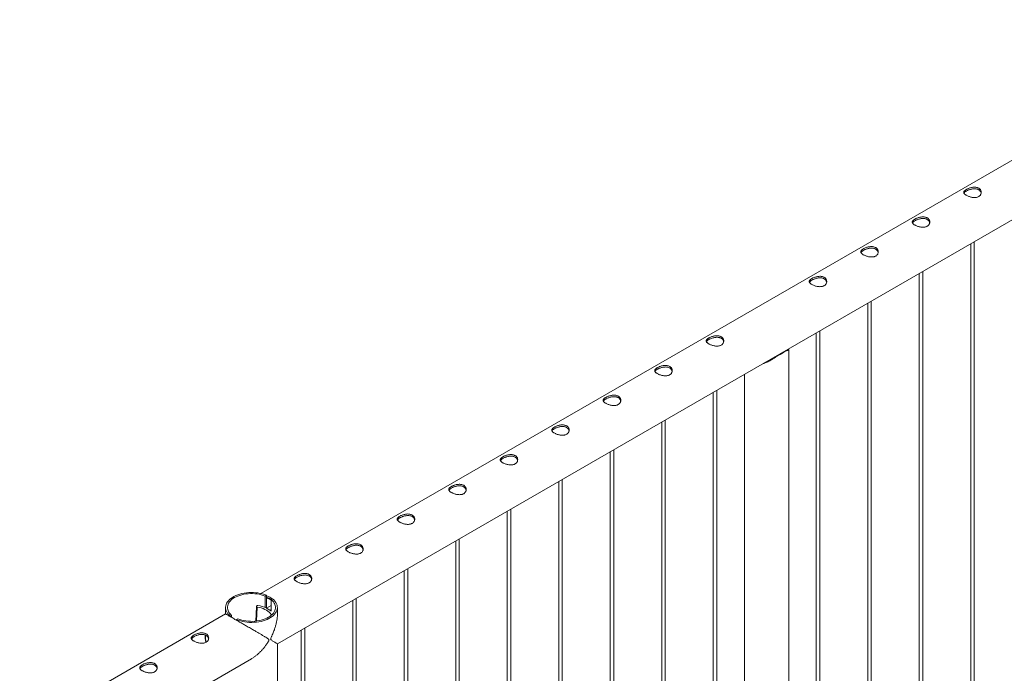
# Paper-space layout 'Sheet2' of a CAD drawing. Units: millimetres. Extents: x 0 to 42, y 0 to 29.8.
# Drawn here: x 14.3 to 16, y 24.1 to 25.2 of the extents above; entities that cross this region are included whole.
import ezdxf

# ---------------------------------------------------------------- set-up
doc = ezdxf.new("R2010")
doc.units = ezdxf.units.MM

psp = doc.layouts.new('Sheet2')

# ---------------------------------------------------------------- linework, layer by layer
at = {"color": 7, "linetype": 'Continuous', "lineweight": 0}
for p, q in [((16.414, 25.2406), (14.7069, 24.2551)), ((14.7352, 24.1688), (16.4585, 25.1637)), ((15.9312, 22.7806), (15.9312, 24.8593)), ((15.9252, 24.8558), (15.9252, 22.7721)), ((15.8428, 22.7045), (15.8428, 24.8082)), ((15.8368, 24.8048), (15.8368, 22.7005)), ((15.7544, 22.6448), (15.7544, 24.7572)), ((15.7484, 24.7537), (15.7484, 22.6407)), ((15.666, 22.5829), (15.666, 24.7062)), ((15.66, 24.7027), (15.66, 22.5786)), ((15.5949, 24.6645), (15.6068, 24.6713)), ((15.6127, 22.5444), (15.6127, 24.6742)), ((15.6004, 24.6677), (15.6004, 24.6683)), ((15.5366, 24.6315), (15.5366, 22.488)), ((15.4892, 22.4521), (15.4892, 24.6041)), ((15.4832, 24.6007), (15.4832, 22.4475)), ((15.4008, 22.3833), (15.4008, 24.5531)), ((15.3948, 24.5496), (15.3948, 22.3785)), ((15.3124, 22.3119), (15.3124, 24.5021)), ((15.3064, 24.4986), (15.3064, 22.3069)), ((15.2241, 22.242), (15.2241, 24.4511)), ((15.2181, 24.4476), (15.2181, 22.2367)), ((15.1357, 21.4991), (15.1357, 24.4)), ((15.1297, 24.3966), (15.1297, 21.3606)), ((15.0473, 21.3092), (15.0473, 24.349)), ((15.0413, 24.3455), (15.0413, 21.3095)), ((14.9529, 24.2945), (14.9529, 21.2585)), ((14.9589, 21.2582), (14.9589, 24.298)), ((14.7141, 24.2509), (14.7164, 24.2522)), ((14.7141, 24.2311), (14.7141, 24.2509)), ((14.7164, 24.2303), (14.7164, 24.2522)), ((14.6463, 24.2312), (14.6463, 24.2202)), ((14.6991, 24.2328), (14.6983, 24.2078)), ((14.6996, 24.2341), (14.6992, 24.233)), ((14.7168, 24.2299), (14.7247, 24.2344)), ((14.727, 24.2461), (14.7247, 24.2447)), ((14.7247, 24.2447), (14.7247, 24.225)), ((14.7352, 24.2202), (14.7352, 24.2312)), ((14.8645, 24.2435), (14.8645, 21.2075)), ((14.8705, 21.2072), (14.8705, 24.247)), ((14.6462, 24.2201), (12.9391, 23.2346)), ((14.6544, 24.2164), (14.6567, 24.2177)), ((14.6544, 24.2164), (14.6544, 24.2154)), ((14.6567, 24.2177), (14.6567, 24.2141)), ((14.7168, 24.2299), (14.7225, 24.2266)), ((14.7168, 24.2298), (14.7168, 24.2299)), ((14.7168, 24.2298), (14.7225, 24.2266)), ((14.7225, 24.2266), (14.7247, 24.2279)), ((14.7225, 24.2266), (14.7227, 24.2267)), ((14.7225, 24.2266), (14.7225, 24.2266)), ((14.6673, 24.2116), (14.665, 24.2103)), ((14.665, 24.2093), (14.665, 24.2103)), ((14.7761, 24.1925), (14.7761, 21.1565)), ((14.7821, 21.1561), (14.7821, 24.1959)), ((14.7352, 21.0985), (14.7352, 24.1688)), ((12.9674, 23.1483), (14.6907, 24.1431))]:
    psp.add_line(p, q, dxfattribs=at)
at = {"color": 8, "linetype": 'Continuous', "lineweight": 0}
psp.add_line((14.7003, 24.232), (14.6995, 24.208), dxfattribs=at)
at = {"color": 7, "linetype": 'Continuous', "lineweight": 0, "flags": 128}
for points in [[(14.7164, 24.2522), (14.713, 24.2534), (14.7095, 24.2545), (14.7057, 24.2554), (14.7019, 24.2561), (14.698, 24.2566), (14.694, 24.2568), (14.69, 24.2569), (14.686, 24.2567), (14.682, 24.2564), (14.6781, 24.2558), (14.6743, 24.2551), (14.6706, 24.2541), (14.6671, 24.253), (14.6638, 24.2517), (14.6607, 24.2502), (14.6579, 24.2485), (14.6553, 24.2468), (14.653, 24.2449), (14.6511, 24.2428), (14.6494, 24.2407), (14.6481, 24.2385), (14.6471, 24.2363), (14.6465, 24.234), (14.6463, 24.2317), (14.6464, 24.2294), (14.6469, 24.2271), (14.6477, 24.2248), (14.6489, 24.2226), (14.6504, 24.2204), (14.6523, 24.2184), (14.6544, 24.2164)], [(14.7141, 24.2509), (14.7109, 24.252), (14.7074, 24.253), (14.7039, 24.2538), (14.7002, 24.2544), (14.6965, 24.2548), (14.6927, 24.255), (14.6889, 24.255), (14.6851, 24.2548), (14.6813, 24.2544), (14.6776, 24.2538), (14.6741, 24.253), (14.6707, 24.252), (14.6674, 24.2509), (14.6644, 24.2496), (14.6616, 24.2481), (14.659, 24.2464), (14.6567, 24.2447), (14.6547, 24.2428), (14.653, 24.2408), (14.6516, 24.2388), (14.6506, 24.2367), (14.6499, 24.2345), (14.6495, 24.2323), (14.6495, 24.2301), (14.6499, 24.2279), (14.6506, 24.2258), (14.6516, 24.2236), (14.653, 24.2216), (14.6547, 24.2196), (14.6567, 24.2177)], [(14.665, 24.2103), (14.6684, 24.209), (14.672, 24.208), (14.6757, 24.2071), (14.6795, 24.2064), (14.6835, 24.2059), (14.6875, 24.2056), (14.6915, 24.2056), (14.6955, 24.2057), (14.6995, 24.2061), (14.7034, 24.2066), (14.7072, 24.2074), (14.7108, 24.2083), (14.7143, 24.2095), (14.7176, 24.2108), (14.7207, 24.2123), (14.7235, 24.2139), (14.7261, 24.2157), (14.7284, 24.2176), (14.7304, 24.2196), (14.732, 24.2218), (14.7333, 24.2239), (14.7343, 24.2262), (14.7349, 24.2285), (14.7352, 24.2308), (14.7351, 24.2331), (14.7346, 24.2354), (14.7337, 24.2377), (14.7326, 24.2399), (14.731, 24.2421), (14.7292, 24.2441), (14.727, 24.2461)], [(14.6673, 24.2116), (14.6706, 24.2105), (14.674, 24.2095), (14.6776, 24.2087), (14.6812, 24.2081), (14.685, 24.2077), (14.6888, 24.2075), (14.6926, 24.2074), (14.6964, 24.2076), (14.7001, 24.2081), (14.7038, 24.2087), (14.7074, 24.2094), (14.7108, 24.2104), (14.714, 24.2116), (14.7171, 24.2129), (14.7199, 24.2144), (14.7225, 24.216), (14.7248, 24.2178), (14.7268, 24.2197), (14.7285, 24.2216), (14.7298, 24.2237), (14.7309, 24.2258), (14.7316, 24.228), (14.7319, 24.2302), (14.7319, 24.2324), (14.7316, 24.2346), (14.7309, 24.2367), (14.7298, 24.2388), (14.7284, 24.2409), (14.7267, 24.2429), (14.7247, 24.2447)], [(14.7003, 24.232), (14.7039, 24.2313), (14.7073, 24.2304), (14.7106, 24.2293), (14.7137, 24.228), (14.7165, 24.2265), (14.719, 24.2249), (14.7212, 24.2231), (14.7231, 24.2213), (14.7246, 24.2193), (14.7253, 24.2182)], [(14.7247, 24.2252), (14.7241, 24.2257), (14.7227, 24.2267)]]:
    psp.add_lwpolyline(points, dxfattribs=at)
at = {"color": 7, "linetype": 'Continuous', "lineweight": 0}
for centre, radius, start, end in [((15.5833, 24.6982), 0.0357, 288.9762, 311.0184), ((14.7002, 24.233), 0.000994, 179.2557, 276.3219), ((14.7009, 24.233), 0.0017, 73.6368, 142.3568), ((14.6926, 24.1771), 0.0582, 65.1766, 81.3153), ((14.7104, 24.2205), 0.0273, 58.354, 77.2896)]:
    psp.add_arc(centre, radius, start, end, dxfattribs=at)
at = {"color": 8, "linetype": 'Continuous', "lineweight": 0}
psp.add_arc((14.654, 24.1809), 0.0423, 176.0221, 192.9556, dxfattribs=at)
at = {"color": 7, "linetype": 'Continuous', "lineweight": 0}
for points, knots in [([(15.9388, 24.9369), (15.9382, 24.9366), (15.9369, 24.936), (15.9348, 24.9354), (15.9326, 24.9352), (15.9302, 24.9352), (15.9277, 24.9355), (15.9252, 24.936), (15.9227, 24.9367), (15.9204, 24.9376), (15.9184, 24.9385), (15.9166, 24.9396), (15.9152, 24.9406), (15.9141, 24.9416), (15.9134, 24.9427), (15.9131, 24.9438), (15.9132, 24.9448), (15.9137, 24.9459), (15.9146, 24.947), (15.9159, 24.9481), (15.9176, 24.9492), (15.9194, 24.9502), (15.9215, 24.951), (15.9238, 24.9518), (15.9261, 24.9524), (15.9286, 24.9529), (15.9311, 24.953), (15.9336, 24.9529), (15.9359, 24.9525), (15.9379, 24.9518), (15.9397, 24.9507), (15.9411, 24.9495), (15.9422, 24.948), (15.9429, 24.9464), (15.9432, 24.9447), (15.9431, 24.9429), (15.9426, 24.9411), (15.9417, 24.9395), (15.9404, 24.938), (15.9393, 24.9373), (15.9388, 24.9369)], [0, 0, 0, 0, 0.02579, 0.051584, 0.077329, 0.103076, 0.129763, 0.156453, 0.18386, 0.211259, 0.237681, 0.264098, 0.289451, 0.314809, 0.340512, 0.366209, 0.393151, 0.420092, 0.447439, 0.474775, 0.500847, 0.526919, 0.552063, 0.57721, 0.603177, 0.629142, 0.656402, 0.683648, 0.710724, 0.737802, 0.763565, 0.789331, 0.814661, 0.840009, 0.866301, 0.892596, 0.919963, 0.94732, 0.973662, 1, 1, 1, 1]), ([(15.9135, 24.9427), (15.9136, 24.9428), (15.9138, 24.9433), (15.9146, 24.9442), (15.9158, 24.9453), (15.9175, 24.9463), (15.9193, 24.9473), (15.9214, 24.9482), (15.9236, 24.949), (15.9259, 24.9496), (15.9284, 24.9501), (15.9309, 24.9504), (15.9333, 24.9503), (15.9357, 24.9499), (15.9378, 24.9492), (15.9395, 24.9482), (15.941, 24.947), (15.9421, 24.9455), (15.9428, 24.9441), (15.9429, 24.9431), (15.943, 24.9427)], [0, 0, 0, 0, 0.02511, 0.08633, 0.147531, 0.205509, 0.263487, 0.318934, 0.374388, 0.431847, 0.489317, 0.550186, 0.611043, 0.671626, 0.732185, 0.789388, 0.846591, 0.902562, 0.958535, 1, 1, 1, 1]), ([(15.8504, 24.8859), (15.8498, 24.8856), (15.8486, 24.885), (15.8464, 24.8844), (15.8442, 24.8841), (15.8418, 24.8842), (15.8393, 24.8844), (15.8368, 24.885), (15.8344, 24.8857), (15.832, 24.8865), (15.83, 24.8875), (15.8282, 24.8885), (15.8268, 24.8896), (15.8258, 24.8906), (15.8251, 24.8917), (15.8247, 24.8927), (15.8248, 24.8938), (15.8253, 24.8949), (15.8262, 24.896), (15.8275, 24.8971), (15.8292, 24.8982), (15.8311, 24.8991), (15.8331, 24.9), (15.8354, 24.9008), (15.8377, 24.9014), (15.8402, 24.9018), (15.8427, 24.902), (15.8452, 24.9019), (15.8475, 24.9015), (15.8495, 24.9008), (15.8513, 24.8997), (15.8527, 24.8985), (15.8538, 24.897), (15.8545, 24.8954), (15.8548, 24.8937), (15.8547, 24.8919), (15.8543, 24.8901), (15.8533, 24.8884), (15.8521, 24.887), (15.8509, 24.8862), (15.8504, 24.8859)], [0, 0, 0, 0, 0.02579, 0.0515837, 0.0773287, 0.1030758, 0.1297628, 0.1564533, 0.1838604, 0.2112588, 0.2376807, 0.2640977, 0.289451, 0.3148088, 0.3405117, 0.3662091, 0.3931506, 0.4200923, 0.4474387, 0.4747752, 0.500847, 0.5269194, 0.5520633, 0.5772099, 0.6031762, 0.6291421, 0.6564026, 0.6836478, 0.7107237, 0.7378018, 0.7635653, 0.7893313, 0.8146605, 0.8400089, 0.8663014, 0.8925958, 0.919963, 0.9473195, 0.9736616, 1, 1, 1, 1]), ([(15.8251, 24.8917), (15.8252, 24.8918), (15.8254, 24.8923), (15.8262, 24.8932), (15.8274, 24.8943), (15.8291, 24.8953), (15.8309, 24.8963), (15.833, 24.8972), (15.8352, 24.898), (15.8375, 24.8986), (15.84, 24.8991), (15.8425, 24.8993), (15.845, 24.8993), (15.8473, 24.8989), (15.8494, 24.8982), (15.8512, 24.8972), (15.8526, 24.896), (15.8537, 24.8945), (15.8544, 24.8931), (15.8545, 24.8921), (15.8546, 24.8917)], [0, 0, 0, 0, 0.0251098, 0.0863303, 0.1475309, 0.2055087, 0.2634864, 0.3189345, 0.3743889, 0.4318474, 0.4893178, 0.5501859, 0.6110434, 0.6716269, 0.7321855, 0.7893884, 0.8465916, 0.9025628, 0.9585356, 1, 1, 1, 1]), ([(15.762, 24.8348), (15.7614, 24.8345), (15.7602, 24.8339), (15.7581, 24.8334), (15.7558, 24.8331), (15.7534, 24.8331), (15.7509, 24.8334), (15.7484, 24.8339), (15.746, 24.8346), (15.7437, 24.8355), (15.7416, 24.8365), (15.7398, 24.8375), (15.7384, 24.8385), (15.7374, 24.8396), (15.7367, 24.8406), (15.7363, 24.8417), (15.7364, 24.8428), (15.7369, 24.8439), (15.7378, 24.845), (15.7391, 24.8461), (15.7408, 24.8471), (15.7427, 24.8481), (15.7447, 24.849), (15.747, 24.8498), (15.7493, 24.8504), (15.7518, 24.8508), (15.7543, 24.851), (15.7568, 24.8509), (15.7591, 24.8505), (15.7612, 24.8497), (15.7629, 24.8487), (15.7643, 24.8474), (15.7654, 24.846), (15.7661, 24.8444), (15.7664, 24.8426), (15.7664, 24.8408), (15.7659, 24.8391), (15.7649, 24.8374), (15.7637, 24.8359), (15.7625, 24.8352), (15.762, 24.8348)], [0, 0, 0, 0, 0.02579, 0.051584, 0.077329, 0.103076, 0.129763, 0.156453, 0.18386, 0.211259, 0.237681, 0.264098, 0.289451, 0.314809, 0.340512, 0.366209, 0.393151, 0.420092, 0.447439, 0.474775, 0.500847, 0.526919, 0.552063, 0.57721, 0.603176, 0.629142, 0.656403, 0.683648, 0.710724, 0.737802, 0.763565, 0.789331, 0.814661, 0.840009, 0.866301, 0.892596, 0.919963, 0.94732, 0.973662, 1, 1, 1, 1]), ([(15.7367, 24.8406), (15.7368, 24.8408), (15.737, 24.8413), (15.7378, 24.8422), (15.7391, 24.8432), (15.7407, 24.8443), (15.7425, 24.8453), (15.7446, 24.8462), (15.7468, 24.8469), (15.7491, 24.8476), (15.7516, 24.8481), (15.7541, 24.8483), (15.7566, 24.8483), (15.7589, 24.8479), (15.761, 24.8472), (15.7628, 24.8462), (15.7642, 24.8449), (15.7653, 24.8435), (15.766, 24.8421), (15.7662, 24.8411), (15.7662, 24.8407)], [0, 0, 0, 0, 0.02511, 0.08633, 0.147531, 0.205509, 0.263487, 0.318935, 0.374389, 0.431848, 0.489318, 0.550186, 0.611043, 0.671627, 0.732186, 0.789389, 0.846592, 0.902563, 0.958536, 1, 1, 1, 1]), ([(15.6736, 24.7838), (15.673, 24.7835), (15.6718, 24.7829), (15.6697, 24.7824), (15.6674, 24.7821), (15.665, 24.7821), (15.6625, 24.7824), (15.66, 24.7829), (15.6576, 24.7836), (15.6553, 24.7845), (15.6532, 24.7855), (15.6515, 24.7865), (15.65, 24.7875), (15.649, 24.7886), (15.6483, 24.7896), (15.6479, 24.7907), (15.648, 24.7918), (15.6485, 24.7929), (15.6494, 24.794), (15.6508, 24.7951), (15.6524, 24.7961), (15.6543, 24.7971), (15.6564, 24.798), (15.6586, 24.7987), (15.6609, 24.7993), (15.6634, 24.7998), (15.6659, 24.8), (15.6684, 24.7999), (15.6707, 24.7994), (15.6728, 24.7987), (15.6745, 24.7977), (15.6759, 24.7964), (15.677, 24.795), (15.6777, 24.7933), (15.678, 24.7916), (15.678, 24.7898), (15.6775, 24.788), (15.6766, 24.7864), (15.6753, 24.7849), (15.6742, 24.7842), (15.6736, 24.7838)], [0, 0, 0, 0, 0.02579, 0.051584, 0.077329, 0.103076, 0.129763, 0.156453, 0.18386, 0.211259, 0.237681, 0.264098, 0.289451, 0.314809, 0.340512, 0.366209, 0.393151, 0.420092, 0.447439, 0.474775, 0.500847, 0.526919, 0.552063, 0.57721, 0.603176, 0.629142, 0.656403, 0.683648, 0.710724, 0.737802, 0.763565, 0.789331, 0.81466, 0.840009, 0.866301, 0.892596, 0.919963, 0.947319, 0.973662, 1, 1, 1, 1]), ([(15.6483, 24.7896), (15.6484, 24.7897), (15.6486, 24.7903), (15.6494, 24.7911), (15.6507, 24.7922), (15.6523, 24.7933), (15.6542, 24.7942), (15.6562, 24.7951), (15.6584, 24.7959), (15.6607, 24.7966), (15.6632, 24.7971), (15.6657, 24.7973), (15.6682, 24.7972), (15.6705, 24.7969), (15.6726, 24.7962), (15.6744, 24.7952), (15.6758, 24.7939), (15.6769, 24.7925), (15.6776, 24.791), (15.6778, 24.79), (15.6778, 24.7896)], [0, 0, 0, 0, 0.02511, 0.08633, 0.147531, 0.205509, 0.263487, 0.318934, 0.374389, 0.431848, 0.489318, 0.550186, 0.611044, 0.671627, 0.732185, 0.789388, 0.846591, 0.902563, 0.958535, 1, 1, 1, 1]), ([(15.4968, 24.6818), (15.4962, 24.6815), (15.495, 24.6808), (15.4929, 24.6803), (15.4906, 24.68), (15.4882, 24.6801), (15.4858, 24.6803), (15.4833, 24.6809), (15.4808, 24.6816), (15.4785, 24.6824), (15.4764, 24.6834), (15.4747, 24.6844), (15.4733, 24.6855), (15.4722, 24.6865), (15.4715, 24.6876), (15.4712, 24.6886), (15.4712, 24.6897), (15.4717, 24.6908), (15.4727, 24.6919), (15.474, 24.693), (15.4756, 24.6941), (15.4775, 24.695), (15.4796, 24.6959), (15.4818, 24.6967), (15.4842, 24.6973), (15.4866, 24.6977), (15.4891, 24.6979), (15.4916, 24.6978), (15.4939, 24.6974), (15.496, 24.6966), (15.4977, 24.6956), (15.4992, 24.6944), (15.5002, 24.6929), (15.5009, 24.6913), (15.5013, 24.6896), (15.5012, 24.6878), (15.5007, 24.686), (15.4998, 24.6843), (15.4985, 24.6829), (15.4974, 24.6821), (15.4968, 24.6818)], [0, 0, 0, 0, 0.02579, 0.051584, 0.077329, 0.103076, 0.129763, 0.156453, 0.18386, 0.211259, 0.237681, 0.264098, 0.289451, 0.314809, 0.340512, 0.366209, 0.393151, 0.420092, 0.447439, 0.474775, 0.500847, 0.526919, 0.552063, 0.57721, 0.603176, 0.629142, 0.656403, 0.683648, 0.710724, 0.737802, 0.763565, 0.789331, 0.81466, 0.840009, 0.866301, 0.892596, 0.919963, 0.947319, 0.973662, 1, 1, 1, 1]), ([(15.4716, 24.6875), (15.4716, 24.6877), (15.4718, 24.6882), (15.4726, 24.6891), (15.4739, 24.6902), (15.4755, 24.6912), (15.4774, 24.6922), (15.4794, 24.6931), (15.4816, 24.6939), (15.484, 24.6945), (15.4864, 24.695), (15.4889, 24.6952), (15.4914, 24.6952), (15.4937, 24.6948), (15.4958, 24.6941), (15.4976, 24.6931), (15.499, 24.6919), (15.5001, 24.6904), (15.5008, 24.689), (15.501, 24.688), (15.5011, 24.6876)], [0, 0, 0, 0, 0.02511, 0.08633, 0.147531, 0.205509, 0.263487, 0.318934, 0.374389, 0.431848, 0.489318, 0.550186, 0.611043, 0.671627, 0.732185, 0.789388, 0.846591, 0.902563, 0.958535, 1, 1, 1, 1]), ([(15.6121, 24.6751), (15.6123, 24.6749), (15.6127, 24.6744), (15.6127, 24.674), (15.6124, 24.6735), (15.6118, 24.6731), (15.6107, 24.6727), (15.6092, 24.6722), (15.6076, 24.6716), (15.6068, 24.6713)], [0, 0, 0, 0, 0.1242322, 0.2579952, 0.3917708, 0.529397, 0.6670095, 0.8320398, 1, 1, 1, 1]), ([(15.6095, 24.6736), (15.6097, 24.6733), (15.6099, 24.6728), (15.6096, 24.6725), (15.6095, 24.6723)], [0, 0, 0, 0, 0.634929, 1, 1, 1, 1]), ([(15.5949, 24.6645), (15.594, 24.6639), (15.5921, 24.6625), (15.5882, 24.6598), (15.5832, 24.6566), (15.5771, 24.6532), (15.5723, 24.651), (15.5696, 24.6503), (15.5689, 24.6501)], [0, 0, 0, 0, 0.114931, 0.229945, 0.467943, 0.696724, 0.930278, 1, 1, 1, 1]), ([(15.584, 24.6572), (15.583, 24.6567), (15.58, 24.6549), (15.5758, 24.653), (15.5726, 24.652), (15.5717, 24.6517)], [0, 0, 0, 0, 0.251585, 0.764478, 1, 1, 1, 1]), ([(15.4084, 24.6307), (15.4078, 24.6304), (15.4066, 24.6298), (15.4045, 24.6293), (15.4022, 24.629), (15.3999, 24.629), (15.3974, 24.6293), (15.3949, 24.6298), (15.3924, 24.6305), (15.3901, 24.6314), (15.388, 24.6324), (15.3863, 24.6334), (15.3849, 24.6344), (15.3838, 24.6355), (15.3831, 24.6365), (15.3828, 24.6376), (15.3829, 24.6387), (15.3834, 24.6398), (15.3843, 24.6409), (15.3856, 24.642), (15.3872, 24.643), (15.3891, 24.644), (15.3912, 24.6449), (15.3934, 24.6456), (15.3958, 24.6463), (15.3983, 24.6467), (15.4008, 24.6469), (15.4032, 24.6468), (15.4055, 24.6464), (15.4076, 24.6456), (15.4094, 24.6446), (15.4108, 24.6433), (15.4118, 24.6419), (15.4125, 24.6403), (15.4129, 24.6385), (15.4128, 24.6367), (15.4123, 24.635), (15.4114, 24.6333), (15.4101, 24.6318), (15.409, 24.6311), (15.4084, 24.6307)], [0, 0, 0, 0, 0.02579, 0.051584, 0.077329, 0.103076, 0.129763, 0.156453, 0.18386, 0.211259, 0.237681, 0.264098, 0.289451, 0.314809, 0.340512, 0.366209, 0.393151, 0.420092, 0.447439, 0.474775, 0.500847, 0.526919, 0.552063, 0.57721, 0.603176, 0.629142, 0.656403, 0.683648, 0.710724, 0.737802, 0.763565, 0.789331, 0.81466, 0.840009, 0.866301, 0.892596, 0.919963, 0.947319, 0.973662, 1, 1, 1, 1]), ([(15.3832, 24.6365), (15.3832, 24.6367), (15.3834, 24.6372), (15.3842, 24.6381), (15.3855, 24.6391), (15.3871, 24.6402), (15.389, 24.6412), (15.391, 24.6421), (15.3932, 24.6428), (15.3956, 24.6435), (15.398, 24.644), (15.4005, 24.6442), (15.403, 24.6442), (15.4053, 24.6438), (15.4074, 24.6431), (15.4092, 24.6421), (15.4107, 24.6408), (15.4117, 24.6394), (15.4124, 24.638), (15.4126, 24.637), (15.4127, 24.6365)], [0, 0, 0, 0, 0.02511, 0.08633, 0.147531, 0.205509, 0.263487, 0.318934, 0.374389, 0.431848, 0.489317, 0.550186, 0.611043, 0.671627, 0.732185, 0.789388, 0.846591, 0.902563, 0.958535, 1, 1, 1, 1]), ([(15.32, 24.5797), (15.3194, 24.5794), (15.3182, 24.5788), (15.3161, 24.5783), (15.3139, 24.578), (15.3115, 24.578), (15.309, 24.5783), (15.3065, 24.5788), (15.304, 24.5795), (15.3017, 24.5804), (15.2996, 24.5814), (15.2979, 24.5824), (15.2965, 24.5834), (15.2954, 24.5845), (15.2947, 24.5855), (15.2944, 24.5866), (15.2945, 24.5877), (15.295, 24.5888), (15.2959, 24.5899), (15.2972, 24.591), (15.2988, 24.592), (15.3007, 24.593), (15.3028, 24.5939), (15.305, 24.5946), (15.3074, 24.5952), (15.3099, 24.5957), (15.3124, 24.5959), (15.3148, 24.5958), (15.3171, 24.5953), (15.3192, 24.5946), (15.321, 24.5936), (15.3224, 24.5923), (15.3234, 24.5909), (15.3242, 24.5892), (15.3245, 24.5875), (15.3244, 24.5857), (15.3239, 24.5839), (15.323, 24.5823), (15.3217, 24.5808), (15.3206, 24.5801), (15.32, 24.5797)], [0, 0, 0, 0, 0.02579, 0.0515837, 0.0773287, 0.1030758, 0.1297628, 0.1564533, 0.1838604, 0.2112588, 0.2376807, 0.2640977, 0.289451, 0.3148088, 0.3405117, 0.3662091, 0.3931506, 0.4200923, 0.4474387, 0.4747752, 0.500847, 0.5269194, 0.5520633, 0.5772099, 0.6031762, 0.6291421, 0.6564026, 0.6836478, 0.7107237, 0.7378018, 0.7635653, 0.7893313, 0.8146605, 0.8400089, 0.8663014, 0.8925958, 0.919963, 0.9473195, 0.9736616, 1, 1, 1, 1]), ([(15.2948, 24.5855), (15.2949, 24.5856), (15.2951, 24.5862), (15.2958, 24.587), (15.2971, 24.5881), (15.2988, 24.5892), (15.3006, 24.5901), (15.3027, 24.591), (15.3049, 24.5918), (15.3072, 24.5925), (15.3096, 24.593), (15.3121, 24.5932), (15.3146, 24.5931), (15.317, 24.5928), (15.319, 24.5921), (15.3208, 24.5911), (15.3223, 24.5898), (15.3233, 24.5884), (15.324, 24.5869), (15.3242, 24.5859), (15.3243, 24.5855)], [0, 0, 0, 0, 0.0251098, 0.0863303, 0.1475309, 0.2055087, 0.2634864, 0.3189345, 0.3743889, 0.4318474, 0.4893178, 0.5501859, 0.6110434, 0.6716269, 0.7321855, 0.7893884, 0.8465916, 0.9025628, 0.9585356, 1, 1, 1, 1]), ([(15.2317, 24.5287), (15.2311, 24.5284), (15.2298, 24.5278), (15.2277, 24.5272), (15.2255, 24.527), (15.2231, 24.527), (15.2206, 24.5273), (15.2181, 24.5278), (15.2156, 24.5285), (15.2133, 24.5294), (15.2113, 24.5303), (15.2095, 24.5314), (15.2081, 24.5324), (15.207, 24.5334), (15.2063, 24.5345), (15.206, 24.5356), (15.2061, 24.5366), (15.2066, 24.5377), (15.2075, 24.5388), (15.2088, 24.5399), (15.2105, 24.541), (15.2123, 24.5419), (15.2144, 24.5428), (15.2166, 24.5436), (15.219, 24.5442), (15.2215, 24.5447), (15.224, 24.5448), (15.2264, 24.5447), (15.2288, 24.5443), (15.2308, 24.5436), (15.2326, 24.5425), (15.234, 24.5413), (15.2351, 24.5398), (15.2358, 24.5382), (15.2361, 24.5365), (15.236, 24.5347), (15.2355, 24.5329), (15.2346, 24.5312), (15.2333, 24.5298), (15.2322, 24.5291), (15.2317, 24.5287)], [0, 0, 0, 0, 0.02579, 0.051584, 0.077329, 0.103076, 0.129763, 0.156453, 0.18386, 0.211259, 0.237681, 0.264098, 0.289451, 0.314809, 0.340512, 0.366209, 0.393151, 0.420092, 0.447439, 0.474776, 0.500847, 0.526919, 0.552063, 0.57721, 0.603176, 0.629142, 0.656403, 0.683648, 0.710724, 0.737802, 0.763565, 0.789331, 0.81466, 0.840009, 0.866301, 0.892596, 0.919963, 0.94732, 0.973662, 1, 1, 1, 1]), ([(15.2064, 24.5345), (15.2065, 24.5346), (15.2067, 24.5351), (15.2075, 24.536), (15.2087, 24.5371), (15.2104, 24.5381), (15.2122, 24.5391), (15.2143, 24.54), (15.2165, 24.5408), (15.2188, 24.5414), (15.2213, 24.5419), (15.2238, 24.5422), (15.2262, 24.5421), (15.2286, 24.5417), (15.2307, 24.541), (15.2324, 24.54), (15.2339, 24.5388), (15.235, 24.5373), (15.2357, 24.5359), (15.2358, 24.5349), (15.2359, 24.5345)], [0, 0, 0, 0, 0.0251098, 0.0863297, 0.1475303, 0.2055088, 0.2634864, 0.3189345, 0.374389, 0.4318474, 0.4893178, 0.550186, 0.6110434, 0.6716269, 0.7321855, 0.7893885, 0.8465917, 0.9025628, 0.9585356, 1, 1, 1, 1]), ([(15.1433, 24.4777), (15.1427, 24.4774), (15.1415, 24.4767), (15.1393, 24.4762), (15.1371, 24.4759), (15.1347, 24.476), (15.1322, 24.4762), (15.1297, 24.4768), (15.1272, 24.4775), (15.1249, 24.4783), (15.1229, 24.4793), (15.1211, 24.4803), (15.1197, 24.4814), (15.1186, 24.4824), (15.1179, 24.4835), (15.1176, 24.4845), (15.1177, 24.4856), (15.1182, 24.4867), (15.1191, 24.4878), (15.1204, 24.4889), (15.1221, 24.49), (15.1239, 24.4909), (15.126, 24.4918), (15.1283, 24.4926), (15.1306, 24.4932), (15.1331, 24.4936), (15.1356, 24.4938), (15.1381, 24.4937), (15.1404, 24.4933), (15.1424, 24.4925), (15.1442, 24.4915), (15.1456, 24.4903), (15.1467, 24.4888), (15.1474, 24.4872), (15.1477, 24.4855), (15.1476, 24.4837), (15.1471, 24.4819), (15.1462, 24.4802), (15.145, 24.4788), (15.1438, 24.478), (15.1433, 24.4777)], [0, 0, 0, 0, 0.02579, 0.051584, 0.077329, 0.103076, 0.129763, 0.156453, 0.18386, 0.211259, 0.237681, 0.264098, 0.289451, 0.314809, 0.340512, 0.366209, 0.393151, 0.420092, 0.447439, 0.474776, 0.500847, 0.526919, 0.552063, 0.57721, 0.603177, 0.629142, 0.656402, 0.683648, 0.710724, 0.737802, 0.763565, 0.789331, 0.814661, 0.840009, 0.866301, 0.892596, 0.919963, 0.94732, 0.973662, 1, 1, 1, 1]), ([(15.118, 24.4834), (15.1181, 24.4836), (15.1183, 24.4841), (15.1191, 24.485), (15.1203, 24.4861), (15.122, 24.4871), (15.1238, 24.4881), (15.1259, 24.489), (15.1281, 24.4898), (15.1304, 24.4904), (15.1329, 24.4909), (15.1354, 24.4911), (15.1378, 24.4911), (15.1402, 24.4907), (15.1423, 24.49), (15.144, 24.489), (15.1455, 24.4878), (15.1466, 24.4863), (15.1473, 24.4849), (15.1474, 24.4839), (15.1475, 24.4835)], [0, 0, 0, 0, 0.02511, 0.08633, 0.14753, 0.205509, 0.263487, 0.318934, 0.374388, 0.431847, 0.489318, 0.550186, 0.611043, 0.671627, 0.732185, 0.789388, 0.846591, 0.902562, 0.958535, 1, 1, 1, 1]), ([(15.0549, 24.4266), (15.0543, 24.4263), (15.0531, 24.4257), (15.051, 24.4252), (15.0487, 24.4249), (15.0463, 24.4249), (15.0438, 24.4252), (15.0413, 24.4257), (15.0389, 24.4264), (15.0365, 24.4273), (15.0345, 24.4283), (15.0327, 24.4293), (15.0313, 24.4303), (15.0303, 24.4314), (15.0296, 24.4324), (15.0292, 24.4335), (15.0293, 24.4346), (15.0298, 24.4357), (15.0307, 24.4368), (15.032, 24.4379), (15.0337, 24.4389), (15.0356, 24.4399), (15.0376, 24.4408), (15.0399, 24.4415), (15.0422, 24.4422), (15.0447, 24.4426), (15.0472, 24.4428), (15.0497, 24.4427), (15.052, 24.4423), (15.054, 24.4415), (15.0558, 24.4405), (15.0572, 24.4392), (15.0583, 24.4378), (15.059, 24.4362), (15.0593, 24.4344), (15.0593, 24.4326), (15.0588, 24.4308), (15.0578, 24.4292), (15.0566, 24.4277), (15.0554, 24.427), (15.0549, 24.4266)], [0, 0, 0, 0, 0.02579, 0.051584, 0.077329, 0.103076, 0.129763, 0.156453, 0.18386, 0.211259, 0.237681, 0.264098, 0.289451, 0.314809, 0.340512, 0.366209, 0.393151, 0.420092, 0.447439, 0.474776, 0.500847, 0.526919, 0.552063, 0.57721, 0.603177, 0.629142, 0.656402, 0.683648, 0.710724, 0.737802, 0.763565, 0.789331, 0.814661, 0.840009, 0.866301, 0.892596, 0.919963, 0.94732, 0.973662, 1, 1, 1, 1]), ([(15.0296, 24.4324), (15.0297, 24.4326), (15.0299, 24.4331), (15.0307, 24.434), (15.032, 24.435), (15.0336, 24.4361), (15.0354, 24.4371), (15.0375, 24.438), (15.0397, 24.4387), (15.042, 24.4394), (15.0445, 24.4399), (15.047, 24.4401), (15.0495, 24.4401), (15.0518, 24.4397), (15.0539, 24.439), (15.0557, 24.438), (15.0571, 24.4367), (15.0582, 24.4353), (15.0589, 24.4338), (15.0591, 24.4329), (15.0591, 24.4324)], [0, 0, 0, 0, 0.02511, 0.08633, 0.14753, 0.205509, 0.263487, 0.318934, 0.374388, 0.431847, 0.489318, 0.550186, 0.611043, 0.671627, 0.732185, 0.789388, 0.846591, 0.902562, 0.958535, 1, 1, 1, 1]), ([(14.9665, 24.3756), (14.9659, 24.3753), (14.9647, 24.3747), (14.9626, 24.3742), (14.9603, 24.3739), (14.9579, 24.3739), (14.9554, 24.3742), (14.9529, 24.3747), (14.9505, 24.3754), (14.9482, 24.3763), (14.9461, 24.3773), (14.9443, 24.3783), (14.9429, 24.3793), (14.9419, 24.3804), (14.9412, 24.3814), (14.9408, 24.3825), (14.9409, 24.3836), (14.9414, 24.3847), (14.9423, 24.3858), (14.9436, 24.3868), (14.9453, 24.3879), (14.9472, 24.3889), (14.9493, 24.3898), (14.9515, 24.3905), (14.9538, 24.3911), (14.9563, 24.3916), (14.9588, 24.3918), (14.9613, 24.3917), (14.9636, 24.3912), (14.9657, 24.3905), (14.9674, 24.3895), (14.9688, 24.3882), (14.9699, 24.3867), (14.9706, 24.3851), (14.9709, 24.3834), (14.9709, 24.3816), (14.9704, 24.3798), (14.9695, 24.3782), (14.9682, 24.3767), (14.9671, 24.376), (14.9665, 24.3756)], [0, 0, 0, 0, 0.02579, 0.051584, 0.077329, 0.103076, 0.129763, 0.156453, 0.18386, 0.211259, 0.237681, 0.264098, 0.289451, 0.314809, 0.340512, 0.366209, 0.393151, 0.420092, 0.447439, 0.474776, 0.500847, 0.526919, 0.552063, 0.57721, 0.603177, 0.629142, 0.656402, 0.683648, 0.710724, 0.737802, 0.763565, 0.789331, 0.814661, 0.840009, 0.866301, 0.892596, 0.919963, 0.94732, 0.973662, 1, 1, 1, 1]), ([(14.9412, 24.3814), (14.9413, 24.3815), (14.9415, 24.3821), (14.9423, 24.3829), (14.9436, 24.384), (14.9452, 24.3851), (14.9471, 24.386), (14.9491, 24.3869), (14.9513, 24.3877), (14.9536, 24.3884), (14.9561, 24.3888), (14.9586, 24.3891), (14.9611, 24.389), (14.9634, 24.3887), (14.9655, 24.388), (14.9673, 24.387), (14.9687, 24.3857), (14.9698, 24.3843), (14.9705, 24.3828), (14.9707, 24.3818), (14.9707, 24.3814)], [0, 0, 0, 0, 0.02511, 0.08633, 0.14753, 0.205509, 0.263487, 0.318934, 0.374388, 0.431847, 0.489318, 0.550186, 0.611043, 0.671627, 0.732185, 0.789388, 0.846591, 0.902562, 0.958535, 1, 1, 1, 1]), ([(14.8781, 24.3246), (14.8775, 24.3243), (14.8763, 24.3237), (14.8742, 24.3231), (14.8719, 24.3229), (14.8695, 24.3229), (14.8671, 24.3232), (14.8645, 24.3237), (14.8621, 24.3244), (14.8598, 24.3253), (14.8577, 24.3262), (14.856, 24.3272), (14.8545, 24.3283), (14.8535, 24.3293), (14.8528, 24.3304), (14.8524, 24.3315), (14.8525, 24.3325), (14.853, 24.3336), (14.8539, 24.3347), (14.8553, 24.3358), (14.8569, 24.3369), (14.8588, 24.3378), (14.8609, 24.3387), (14.8631, 24.3395), (14.8655, 24.3401), (14.8679, 24.3405), (14.8704, 24.3407), (14.8729, 24.3406), (14.8752, 24.3402), (14.8773, 24.3395), (14.879, 24.3384), (14.8804, 24.3372), (14.8815, 24.3357), (14.8822, 24.3341), (14.8825, 24.3324), (14.8825, 24.3306), (14.882, 24.3288), (14.8811, 24.3271), (14.8798, 24.3257), (14.8787, 24.325), (14.8781, 24.3246)], [0, 0, 0, 0, 0.02579, 0.0515836, 0.0773287, 0.1030761, 0.1297631, 0.1564536, 0.1838605, 0.2112589, 0.2376808, 0.2640978, 0.2894511, 0.3148089, 0.3405116, 0.3662094, 0.3931504, 0.4200925, 0.4474394, 0.474775, 0.5008474, 0.5269195, 0.5520634, 0.57721, 0.6031766, 0.6291422, 0.6564025, 0.6836479, 0.7107237, 0.7378019, 0.7635653, 0.7893313, 0.8146607, 0.8400089, 0.8663015, 0.8925959, 0.9199633, 0.9473195, 0.9736619, 1, 1, 1, 1]), ([(14.8529, 24.3304), (14.8529, 24.3305), (14.8531, 24.331), (14.8539, 24.3319), (14.8552, 24.333), (14.8568, 24.334), (14.8587, 24.335), (14.8607, 24.3359), (14.8629, 24.3367), (14.8652, 24.3373), (14.8677, 24.3378), (14.8702, 24.3381), (14.8727, 24.338), (14.875, 24.3376), (14.8771, 24.3369), (14.8789, 24.3359), (14.8803, 24.3347), (14.8814, 24.3332), (14.8821, 24.3318), (14.8823, 24.3308), (14.8823, 24.3304)], [0, 0, 0, 0, 0.025109, 0.08633, 0.14753, 0.205509, 0.263487, 0.318934, 0.374388, 0.431847, 0.489318, 0.550186, 0.611043, 0.671627, 0.732185, 0.789388, 0.846591, 0.902562, 0.958535, 1, 1, 1, 1]), ([(14.7897, 24.2736), (14.7891, 24.2733), (14.7879, 24.2726), (14.7858, 24.2721), (14.7835, 24.2718), (14.7811, 24.2719), (14.7787, 24.2721), (14.7762, 24.2726), (14.7737, 24.2734), (14.7714, 24.2742), (14.7693, 24.2752), (14.7676, 24.2762), (14.7662, 24.2773), (14.7651, 24.2783), (14.7644, 24.2794), (14.7641, 24.2804), (14.7641, 24.2815), (14.7646, 24.2826), (14.7656, 24.2837), (14.7669, 24.2848), (14.7685, 24.2858), (14.7704, 24.2868), (14.7725, 24.2877), (14.7747, 24.2885), (14.7771, 24.2891), (14.7795, 24.2895), (14.782, 24.2897), (14.7845, 24.2896), (14.7868, 24.2892), (14.7889, 24.2884), (14.7906, 24.2874), (14.7921, 24.2862), (14.7931, 24.2847), (14.7938, 24.2831), (14.7942, 24.2814), (14.7941, 24.2796), (14.7936, 24.2778), (14.7927, 24.2761), (14.7914, 24.2747), (14.7903, 24.2739), (14.7897, 24.2736)], [0, 0, 0, 0, 0.02579, 0.0515836, 0.0773287, 0.1030761, 0.1297631, 0.1564535, 0.1838604, 0.2112589, 0.2376807, 0.2640978, 0.2894511, 0.3148089, 0.3405116, 0.3662093, 0.3931504, 0.4200924, 0.4474394, 0.474775, 0.5008474, 0.5269194, 0.5520633, 0.5772099, 0.6031765, 0.6291426, 0.6564029, 0.6836477, 0.7107237, 0.7378019, 0.7635653, 0.7893313, 0.8146605, 0.8400084, 0.8663009, 0.8925958, 0.9199627, 0.9473189, 0.9736619, 1, 1, 1, 1]), ([(14.7645, 24.2793), (14.7645, 24.2795), (14.7647, 24.28), (14.7655, 24.2809), (14.7668, 24.282), (14.7684, 24.283), (14.7703, 24.284), (14.7723, 24.2849), (14.7745, 24.2857), (14.7769, 24.2863), (14.7793, 24.2868), (14.7818, 24.287), (14.7843, 24.287), (14.7866, 24.2866), (14.7887, 24.2859), (14.7905, 24.2849), (14.7919, 24.2837), (14.793, 24.2822), (14.7937, 24.2808), (14.7939, 24.2798), (14.794, 24.2794)], [0, 0, 0, 0, 0.025109, 0.08633, 0.14753, 0.205509, 0.263486, 0.318934, 0.37439, 0.431847, 0.489317, 0.550187, 0.611044, 0.671627, 0.732185, 0.789388, 0.846591, 0.902563, 0.958536, 1, 1, 1, 1]), ([(14.7164, 24.2512), (14.7177, 24.2508), (14.7204, 24.2501), (14.7238, 24.2482), (14.7256, 24.2464), (14.7263, 24.2457)], [0, 0, 0, 0, 0.3401249, 0.7304818, 1, 1, 1, 1]), ([(14.7164, 24.2485), (14.7173, 24.2483), (14.7199, 24.2477), (14.7227, 24.2463), (14.7243, 24.2448), (14.7247, 24.2445)], [0, 0, 0, 0, 0.3040285, 0.8286775, 1, 1, 1, 1]), ([(14.6907, 24.1432), (14.6909, 24.1433), (14.6926, 24.1442), (14.6956, 24.1462), (14.6995, 24.1492), (14.7034, 24.1526), (14.7072, 24.1563), (14.7109, 24.1604), (14.7143, 24.1647), (14.7171, 24.1686), (14.7191, 24.1718), (14.7202, 24.1737), (14.7206, 24.175), (14.7207, 24.1757), (14.7204, 24.1765), (14.7192, 24.1777), (14.717, 24.1791), (14.7137, 24.1811), (14.7099, 24.1833), (14.7055, 24.1859), (14.7007, 24.1887), (14.6952, 24.1919), (14.69, 24.1949), (14.6853, 24.1976), (14.681, 24.2), (14.676, 24.203), (14.6706, 24.2061), (14.6656, 24.2089), (14.6613, 24.2115), (14.6573, 24.2138), (14.6539, 24.2157), (14.6512, 24.2173), (14.6488, 24.2186), (14.6471, 24.2196), (14.6463, 24.2201), (14.6463, 24.2201), (14.6463, 24.2201)], [0, 0, 0, 0, 0.005693, 0.036036, 0.06722, 0.098407, 0.131158, 0.163909, 0.197278, 0.230648, 0.250549, 0.264999, 0.270717, 0.275167, 0.279606, 0.29277, 0.323066, 0.353553, 0.392461, 0.431367, 0.471439, 0.511502, 0.561006, 0.586336, 0.611662, 0.650639, 0.690622, 0.723372, 0.757037, 0.789811, 0.823618, 0.855238, 0.887603, 0.931855, 0.977384, 1, 1, 1, 1]), ([(14.7352, 24.2207), (14.7352, 24.2201), (14.7353, 24.2179), (14.735, 24.214), (14.7343, 24.209), (14.7333, 24.2038), (14.7319, 24.1985), (14.7299, 24.1925), (14.7277, 24.187), (14.7258, 24.1828), (14.7247, 24.1803), (14.724, 24.1789), (14.7237, 24.1778), (14.7237, 24.1774), (14.7236, 24.1772)], [0, 0, 0, 0, 0.0414756, 0.1515898, 0.2647424, 0.3779148, 0.5023271, 0.6274242, 0.7906468, 0.8868097, 0.9257219, 0.9648729, 0.9871676, 1, 1, 1, 1]), ([(14.5917, 24.1838), (14.5923, 24.1841), (14.5935, 24.1847), (14.5957, 24.1856), (14.5979, 24.1864), (14.6003, 24.187), (14.6028, 24.1875), (14.6053, 24.1877), (14.6078, 24.1876), (14.6101, 24.1871), (14.6121, 24.1864), (14.6139, 24.1854), (14.6153, 24.1841), (14.6163, 24.1826), (14.617, 24.181), (14.6174, 24.1793), (14.6173, 24.1775), (14.6168, 24.1757), (14.6159, 24.174), (14.6146, 24.1726), (14.6129, 24.1714), (14.611, 24.1706), (14.609, 24.17), (14.6067, 24.1698), (14.6044, 24.1698), (14.6019, 24.1701), (14.5994, 24.1706), (14.5969, 24.1713), (14.5946, 24.1722), (14.5926, 24.1731), (14.5908, 24.1742), (14.5894, 24.1752), (14.5883, 24.1762), (14.5876, 24.1773), (14.5873, 24.1784), (14.5874, 24.1794), (14.5879, 24.1805), (14.5888, 24.1816), (14.59, 24.1827), (14.5912, 24.1834), (14.5917, 24.1838)], [0, 0, 0, 0, 0.02579, 0.0515836, 0.0773287, 0.1030761, 0.1297631, 0.1564535, 0.1838604, 0.2112589, 0.2376807, 0.2640978, 0.2894511, 0.3148089, 0.3405116, 0.3662093, 0.3931504, 0.4200924, 0.4474394, 0.474775, 0.5008474, 0.5269194, 0.5520633, 0.5772099, 0.6031765, 0.6291426, 0.6564029, 0.6836477, 0.7107237, 0.7378019, 0.7635653, 0.7893313, 0.8146605, 0.8400084, 0.8663009, 0.8925958, 0.9199627, 0.9473189, 0.9736619, 1, 1, 1, 1]), ([(14.5877, 24.1773), (14.5877, 24.1774), (14.5879, 24.1779), (14.5887, 24.1788), (14.5899, 24.1799), (14.5911, 24.1806), (14.5917, 24.181)], [0, 0, 0, 0, 0.102409, 0.398039, 0.699048, 1, 1, 1, 1]), ([(14.5917, 24.181), (14.5923, 24.1813), (14.5935, 24.182), (14.5956, 24.1829), (14.5979, 24.1837), (14.6002, 24.1843), (14.6027, 24.1848), (14.6052, 24.185), (14.6077, 24.1849), (14.61, 24.1845), (14.6121, 24.1838), (14.6138, 24.1828), (14.6152, 24.1815), (14.6163, 24.1801), (14.617, 24.1786), (14.6171, 24.1777), (14.6172, 24.1773)], [0, 0, 0, 0, 0.071987, 0.143984, 0.215812, 0.287664, 0.362584, 0.437492, 0.514767, 0.592033, 0.666143, 0.740254, 0.810876, 0.881528, 0.953199, 1, 1, 1, 1]), ([(14.6113, 24.184), (14.6112, 24.1833), (14.6111, 24.1816), (14.6112, 24.1788), (14.6116, 24.1756), (14.612, 24.1731), (14.6123, 24.1717), (14.6124, 24.1713)], [0, 0, 0, 0, 0.184287, 0.427498, 0.670663, 0.913702, 1, 1, 1, 1]), ([(14.7236, 24.1772), (14.7237, 24.177), (14.7238, 24.1762), (14.7249, 24.1752), (14.7264, 24.1741), (14.7286, 24.1728), (14.7307, 24.1715), (14.7326, 24.1704), (14.7341, 24.1695), (14.7351, 24.169), (14.7351, 24.1689), (14.7351, 24.1689)], [0, 0, 0, 0, 0.019891, 0.064874, 0.166491, 0.26874, 0.41361, 0.558465, 0.707771, 0.857042, 1, 1, 1, 1]), ([(14.5033, 24.1327), (14.5039, 24.1331), (14.5052, 24.1337), (14.5073, 24.1346), (14.5095, 24.1354), (14.5119, 24.136), (14.5144, 24.1364), (14.5169, 24.1366), (14.5194, 24.1365), (14.5217, 24.1361), (14.5237, 24.1354), (14.5255, 24.1343), (14.5269, 24.1331), (14.528, 24.1316), (14.5287, 24.13), (14.529, 24.1283), (14.5289, 24.1265), (14.5284, 24.1247), (14.5275, 24.123), (14.5262, 24.1216), (14.5245, 24.1204), (14.5227, 24.1196), (14.5206, 24.119), (14.5184, 24.1188), (14.516, 24.1188), (14.5135, 24.1191), (14.511, 24.1196), (14.5085, 24.1203), (14.5062, 24.1212), (14.5042, 24.1221), (14.5024, 24.1231), (14.501, 24.1242), (14.4999, 24.1252), (14.4992, 24.1263), (14.4989, 24.1273), (14.499, 24.1284), (14.4995, 24.1295), (14.5004, 24.1306), (14.5017, 24.1317), (14.5028, 24.1324), (14.5033, 24.1327)], [0, 0, 0, 0, 0.02579, 0.0515836, 0.0773287, 0.1030761, 0.1297631, 0.1564535, 0.1838604, 0.2112589, 0.2376807, 0.2640978, 0.2894511, 0.3148089, 0.3405116, 0.3662093, 0.3931504, 0.4200924, 0.4474394, 0.474775, 0.5008474, 0.5269194, 0.5520633, 0.5772099, 0.6031765, 0.6291426, 0.6564029, 0.6836477, 0.7107237, 0.7378019, 0.7635653, 0.7893313, 0.8146605, 0.8400084, 0.8663009, 0.8925958, 0.9199627, 0.9473189, 0.9736619, 1, 1, 1, 1]), ([(14.4993, 24.1263), (14.4993, 24.1264), (14.4995, 24.1269), (14.5003, 24.1277), (14.5016, 24.1288), (14.5027, 24.1296), (14.5033, 24.1299)], [0, 0, 0, 0, 0.102409, 0.398039, 0.699048, 1, 1, 1, 1]), ([(14.5033, 24.1299), (14.5039, 24.1303), (14.5051, 24.1309), (14.5072, 24.1318), (14.5095, 24.1326), (14.5119, 24.1333), (14.5143, 24.1337), (14.5168, 24.134), (14.5193, 24.1339), (14.5216, 24.1335), (14.5237, 24.1328), (14.5254, 24.1318), (14.5269, 24.1305), (14.5279, 24.129), (14.5286, 24.1276), (14.5287, 24.1267), (14.5288, 24.1263)], [0, 0, 0, 0, 0.071987, 0.143984, 0.215812, 0.287664, 0.362584, 0.437492, 0.514767, 0.592033, 0.666143, 0.740254, 0.810876, 0.881528, 0.953199, 1, 1, 1, 1])]:
    psp.add_open_spline(points, degree=3, knots=knots, dxfattribs=at)

doc.saveas('drawing.dxf')
